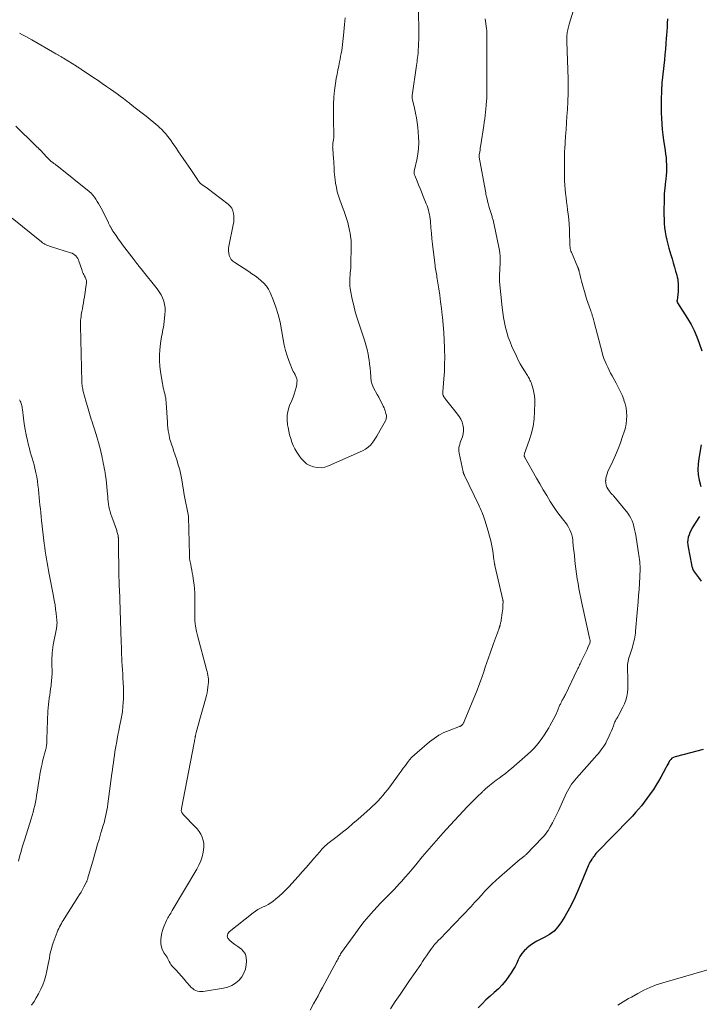
# Model space of a CAD drawing. Units: feet. Extents: x 2005000 to 2010033, y 580000 to 581601.
# Drawn here: x 2006069 to 2006271, y 580511 to 580805 of the extents above; entities that cross this region are included whole.
import ezdxf

# ---------------------------------------------------------------- set-up
doc = ezdxf.new("R2010")
doc.units = ezdxf.units.FT
doc.header["$LTSCALE"] = 100
doc.header["$MEASUREMENT"] = 0
doc.layers.add('CONTOUR INDEX', color=32, linetype='Continuous', lineweight=25)
doc.layers.add('CONTOUR INTERMEDIATE', color=40, linetype='Continuous', lineweight=15)

msp = doc.modelspace()

# ---------------------------------------------------------------- linework, layer by layer
at = {"layer": 'CONTOUR INDEX', "elevation": 960, "flags": 128}
for points in [[(2006261.96, 580805.06), (2006261.87, 580803.85), (2006261.79, 580802.64), (2006261.71, 580801.42), (2006261.63, 580800.21), (2006261.57, 580799.36), (2006261.46, 580797.72), (2006261.33, 580796.08), (2006261.17, 580794.45), (2006261.01, 580792.81), (2006260.27, 580786.03), (2006260.26, 580785.87), (2006260.24, 580785.72), (2006260.23, 580785.56), (2006260.22, 580785.41), (2006260.22, 580785.25), (2006260.21, 580785.1), (2006260.2, 580784.95), (2006260.2, 580784.8), (2006260.19, 580784.65), (2006260.19, 580784.5), (2006260.18, 580784.35), (2006260.18, 580784.19), (2006260.08, 580780.41), (2006260.07, 580778.74), (2006260.08, 580777.07), (2006260.14, 580775.41), (2006260.24, 580773.74), (2006260.38, 580772.07), (2006260.54, 580770.41), (2006260.76, 580768.76), (2006261, 580767.11), (2006261.21, 580765.79), (2006261.36, 580764.73), (2006261.49, 580763.67), (2006261.58, 580762.61), (2006261.64, 580761.54), (2006261.66, 580760.47), (2006261.64, 580759.4), (2006261.57, 580758.34), (2006261.46, 580757.27), (2006261.27, 580755.76), (2006261.21, 580755.31), (2006261.16, 580754.86), (2006261.1, 580754.41), (2006261.05, 580753.96), (2006261, 580753.51), (2006260.96, 580753.05), (2006260.94, 580752.6), (2006260.93, 580752.15), (2006260.88, 580746.55), (2006260.9, 580745.29), (2006260.96, 580744.03), (2006261.08, 580742.77), (2006261.25, 580741.52), (2006261.47, 580740.27), (2006261.72, 580739.04), (2006262.02, 580737.81), (2006262.36, 580736.59), (2006262.95, 580734.61), (2006263.31, 580733.4), (2006263.66, 580732.19), (2006264.01, 580730.97), (2006264.35, 580729.76), (2006264.7, 580728.51), (2006264.85, 580727.92), (2006264.97, 580727.32), (2006265.06, 580726.72), (2006265.12, 580726.11), (2006265.14, 580725.49), (2006265.15, 580724.88), (2006265.12, 580724.27), (2006265.07, 580723.66), (2006264.77, 580721), (2006264.76, 580720.91), (2006264.76, 580720.81), (2006264.78, 580720.72), (2006264.8, 580720.63), (2006264.83, 580720.53), (2006264.86, 580720.45), (2006264.91, 580720.36), (2006264.96, 580720.28), (2006267.95, 580715.6), (2006268.98, 580713.84), (2006269.92, 580712.04), (2006270.71, 580710.17), (2006271.41, 580708.26), (2006272.14, 580705.97)], [(2006272.01, 580677.91), (2006271.25, 580673.77), (2006271.05, 580672.16), (2006270.99, 580670.55), (2006271.13, 580668.94), (2006271.41, 580667.33), (2006271.85, 580665.48)], [(2006271.51, 580656.51), (2006269.34, 580653.1), (2006268.96, 580652.44), (2006268.63, 580651.76), (2006268.36, 580651.05), (2006268.14, 580650.32), (2006268, 580649.57), (2006267.93, 580648.83), (2006267.96, 580648.08), (2006268.06, 580647.32), (2006269.09, 580642.17), (2006269.13, 580641.98), (2006269.18, 580641.79), (2006269.22, 580641.59), (2006269.27, 580641.4), (2006269.31, 580641.28), (2006269.35, 580641.15), (2006269.39, 580641.02), (2006269.43, 580640.9), (2006269.47, 580640.77), (2006269.52, 580640.65), (2006269.58, 580640.53), (2006269.64, 580640.42), (2006269.72, 580640.31), (2006271.17, 580638.32), (2006271.98, 580637.22)], [(2006272.58, 580586.91), (2006270.7, 580586.38), (2006268.81, 580585.89), (2006266.91, 580585.41), (2006264.22, 580584.76), (2006263.72, 580584.57), (2006263.26, 580584.31), (2006262.89, 580583.94), (2006262.56, 580583.5), (2006262.29, 580583), (2006262.02, 580582.5), (2006261.75, 580582), (2006261.48, 580581.49), (2006260.67, 580579.94), (2006259.98, 580578.68), (2006259.26, 580577.43), (2006258.5, 580576.2), (2006257.71, 580575), (2006257.37, 580574.5), (2006256.59, 580573.39), (2006255.8, 580572.29), (2006254.99, 580571.21), (2006254.16, 580570.14), (2006253.31, 580569.09), (2006252.43, 580568.06), (2006251.52, 580567.06), (2006250.59, 580566.08), (2006240.97, 580556.26), (2006240.77, 580556.04), (2006240.58, 580555.82), (2006240.39, 580555.59), (2006240.21, 580555.36), (2006240.03, 580555.11), (2006239.95, 580554.99), (2006239.87, 580554.88), (2006239.79, 580554.76), (2006239.71, 580554.65), (2006239.63, 580554.53), (2006239.55, 580554.41), (2006239.47, 580554.3), (2006239.39, 580554.18), (2006239.05, 580553.7), (2006238.82, 580553.33), (2006238.6, 580552.95), (2006238.41, 580552.57), (2006238.24, 580552.17), (2006236.21, 580547.07), (2006235.12, 580544.51), (2006233.95, 580541.99), (2006232.66, 580539.52), (2006231.29, 580537.09), (2006230.29, 580535.43), (2006229.25, 580533.99), (2006228.06, 580532.7), (2006226.67, 580531.65), (2006225.13, 580530.74), (2006223.97, 580530.19), (2006222.93, 580529.65), (2006221.93, 580529.05), (2006220.97, 580528.38), (2006220.05, 580527.65), (2006219.93, 580527.54), (2006219.15, 580526.79), (2006218.46, 580525.97), (2006217.88, 580525.07), (2006217.38, 580524.11), (2006216.92, 580523.12), (2006216.42, 580522.15), (2006215.87, 580521.21), (2006215.29, 580520.28), (2006214.62, 580519.28), (2006213.64, 580517.94), (2006212.6, 580516.67), (2006211.45, 580515.48), (2006210.23, 580514.36), (2006208.98, 580513.26), (2006207.76, 580512.13), (2006206.58, 580510.96), (2006205.44, 580509.75)]]:
    msp.add_lwpolyline(points, dxfattribs=at)
at = {"layer": 'CONTOUR INTERMEDIATE', "flags": 128}
for points, elevation in [([(2006234.55, 580809.96), (2006232.62, 580803.46), (2006232.51, 580803.06), (2006232.4, 580802.66), (2006232.29, 580802.26), (2006232.18, 580801.85), (2006232.09, 580801.45), (2006232.02, 580801.04), (2006231.97, 580800.63), (2006231.93, 580800.22), (2006231.93, 580800.09), (2006231.9, 580799.61), (2006231.89, 580799.14), (2006231.89, 580798.66), (2006231.9, 580798.18), (2006232.24, 580787.14), (2006232.26, 580786.3), (2006232.28, 580785.46), (2006232.28, 580784.61), (2006232.28, 580783.77), (2006232.27, 580782.93), (2006232.25, 580782.09), (2006232.21, 580781.25), (2006232.17, 580780.41), (2006232.04, 580778.07), (2006231.92, 580776.06), (2006231.8, 580774.05), (2006231.67, 580772.04), (2006231.53, 580770.03), (2006231.26, 580766.17), (2006231.24, 580765.79), (2006231.22, 580765.41), (2006231.2, 580765.02), (2006231.18, 580764.64), (2006231.17, 580764.26), (2006231.16, 580763.88), (2006231.16, 580763.5), (2006231.16, 580763.11), (2006231.21, 580757.95), (2006231.24, 580756.7), (2006231.29, 580755.45), (2006231.39, 580754.21), (2006231.5, 580752.97), (2006231.65, 580751.73), (2006231.79, 580750.49), (2006231.95, 580749.26), (2006232.12, 580748.02), (2006232.29, 580746.78), (2006232.47, 580745.27), (2006232.6, 580743.76), (2006232.68, 580742.24), (2006232.73, 580740.72), (2006232.75, 580738.47), (2006232.75, 580738.08), (2006232.77, 580737.68), (2006232.8, 580737.29), (2006232.84, 580736.9), (2006232.9, 580736.51), (2006232.98, 580736.13), (2006233.1, 580735.76), (2006233.24, 580735.39), (2006235.2, 580730.85), (2006235.26, 580730.71), (2006235.31, 580730.56), (2006235.36, 580730.42), (2006235.41, 580730.27), (2006235.45, 580730.13), (2006235.5, 580729.98), (2006235.53, 580729.83), (2006235.57, 580729.68), (2006235.61, 580729.49), (2006235.67, 580729.24), (2006235.73, 580728.99), (2006235.78, 580728.75), (2006235.84, 580728.5), (2006236.08, 580727.54), (2006236.26, 580726.81), (2006236.45, 580726.09), (2006236.65, 580725.37), (2006236.85, 580724.65), (2006237.12, 580723.72), (2006237.45, 580722.6), (2006237.8, 580721.49), (2006238.16, 580720.38), (2006238.54, 580719.28), (2006239.02, 580717.92), (2006239.17, 580717.5), (2006239.31, 580717.08), (2006239.45, 580716.65), (2006239.58, 580716.22), (2006239.7, 580715.79), (2006239.83, 580715.36), (2006239.94, 580714.93), (2006240.06, 580714.49), (2006242.42, 580705.48), (2006242.68, 580704.57), (2006242.97, 580703.67), (2006243.31, 580702.78), (2006243.68, 580701.9), (2006244.08, 580701.04), (2006244.5, 580700.18), (2006244.94, 580699.34), (2006245.39, 580698.5), (2006246.62, 580696.28), (2006247.24, 580695.1), (2006247.83, 580693.91), (2006248.36, 580692.69), (2006248.86, 580691.46), (2006248.94, 580691.23), (2006249.3, 580690.09), (2006249.58, 580688.92), (2006249.73, 580687.74), (2006249.79, 580686.54), (2006249.74, 580685.34), (2006249.6, 580684.15), (2006249.35, 580682.98), (2006249.02, 580681.82), (2006248.53, 580680.37), (2006247.87, 580678.51), (2006247.17, 580676.67), (2006246.41, 580674.85), (2006245.6, 580673.05), (2006244.16, 580669.93), (2006243.9, 580669.28), (2006243.69, 580668.61), (2006243.56, 580667.93), (2006243.48, 580667.23), (2006243.47, 580667.12), (2006243.5, 580666.48), (2006243.61, 580665.87), (2006243.83, 580665.29), (2006244.14, 580664.73), (2006244.6, 580664.07), (2006244.74, 580663.86), (2006244.9, 580663.67), (2006245.06, 580663.47), (2006245.23, 580663.29), (2006245.4, 580663.1), (2006245.57, 580662.92), (2006245.73, 580662.73), (2006245.9, 580662.53), (2006250.05, 580657.45), (2006250.56, 580656.74), (2006251.02, 580655.99), (2006251.38, 580655.19), (2006251.68, 580654.36), (2006251.91, 580653.5), (2006252.12, 580652.64), (2006252.3, 580651.77), (2006252.45, 580650.89), (2006253.19, 580646.25), (2006253.29, 580645.59), (2006253.4, 580644.93), (2006253.5, 580644.27), (2006253.59, 580643.61), (2006253.67, 580642.95), (2006253.72, 580642.28), (2006253.74, 580641.62), (2006253.73, 580640.95), (2006253.63, 580638.51), (2006253.54, 580636.63), (2006253.43, 580634.74), (2006253.31, 580632.86), (2006253.17, 580630.98), (2006252.92, 580627.86), (2006252.83, 580626.72), (2006252.73, 580625.59), (2006252.63, 580624.46), (2006252.52, 580623.33), (2006252.42, 580622.28), (2006252.35, 580621.67), (2006252.27, 580621.07), (2006252.17, 580620.47), (2006252.06, 580619.87), (2006251.93, 580619.27), (2006251.78, 580618.68), (2006251.62, 580618.1), (2006251.44, 580617.51), (2006250.56, 580614.77), (2006250.42, 580614.28), (2006250.29, 580613.78), (2006250.17, 580613.28), (2006250.08, 580612.78), (2006250.01, 580612.27), (2006249.96, 580611.76), (2006249.95, 580611.25), (2006249.96, 580610.74), (2006250.1, 580608.53), (2006250.14, 580607.37), (2006250.14, 580606.21), (2006250.08, 580605.05), (2006249.99, 580603.89), (2006249.8, 580602.75), (2006249.52, 580601.64), (2006249.12, 580600.57), (2006248.63, 580599.53), (2006247.2, 580596.89), (2006247.07, 580596.65), (2006246.93, 580596.41), (2006246.79, 580596.17), (2006246.65, 580595.94), (2006246.51, 580595.7), (2006246.38, 580595.46), (2006246.26, 580595.21), (2006246.15, 580594.96), (2006245.77, 580593.97), (2006245.47, 580593.23), (2006245.17, 580592.48), (2006244.85, 580591.74), (2006244.52, 580591.01), (2006243.64, 580589.08), (2006243.49, 580588.78), (2006243.33, 580588.49), (2006243.16, 580588.21), (2006242.97, 580587.94), (2006242.34, 580587.09), (2006241.82, 580586.41), (2006241.29, 580585.74), (2006240.74, 580585.08), (2006240.18, 580584.43), (2006234.81, 580578.4), (2006234.29, 580577.79), (2006233.8, 580577.17), (2006233.33, 580576.52), (2006232.89, 580575.86), (2006232.47, 580575.18), (2006232.08, 580574.48), (2006231.72, 580573.77), (2006231.37, 580573.05), (2006229.38, 580568.57), (2006228.82, 580567.37), (2006228.23, 580566.19), (2006227.61, 580565.02), (2006226.95, 580563.87), (2006226.31, 580562.77), (2006225.94, 580562.19), (2006225.54, 580561.63), (2006225.11, 580561.11), (2006224.64, 580560.6), (2006219.71, 580555.54), (2006219.58, 580555.42), (2006219.46, 580555.3), (2006219.33, 580555.18), (2006219.19, 580555.07), (2006219.06, 580554.96), (2006218.92, 580554.85), (2006218.78, 580554.75), (2006218.65, 580554.64), (2006218.61, 580554.62), (2006218.45, 580554.5), (2006218.3, 580554.38), (2006218.15, 580554.25), (2006218, 580554.13), (2006211.83, 580548.84), (2006210.68, 580547.83), (2006209.57, 580546.78), (2006208.5, 580545.69), (2006207.45, 580544.57), (2006206.42, 580543.44), (2006205.38, 580542.31), (2006204.34, 580541.19), (2006203.29, 580540.08), (2006195.89, 580532.29), (2006195.32, 580531.7), (2006194.76, 580531.11), (2006194.19, 580530.52), (2006193.62, 580529.94), (2006192.86, 580529.16), (2006192.67, 580528.96), (2006192.49, 580528.76), (2006192.32, 580528.55), (2006192.15, 580528.35), (2006191.98, 580528.13), (2006191.82, 580527.92), (2006191.66, 580527.7), (2006191.51, 580527.48), (2006190.63, 580526.2), (2006190.04, 580525.34), (2006189.45, 580524.48), (2006188.86, 580523.62), (2006188.27, 580522.76), (2006184.98, 580517.93), (2006183.55, 580515.82), (2006182.11, 580513.72), (2006180.67, 580511.63), (2006179.22, 580509.53)], 964), ([(2006187.5, 580809.75), (2006187.69, 580802.59), (2006187.7, 580802.25), (2006187.7, 580801.92), (2006187.7, 580801.58), (2006187.7, 580801.24), (2006187.69, 580800.91), (2006187.69, 580800.57), (2006187.69, 580800.24), (2006187.69, 580799.9), (2006187.68, 580799.3), (2006187.68, 580798.67), (2006187.66, 580798.03), (2006187.64, 580797.4), (2006187.61, 580796.77), (2006187.56, 580795.93), (2006187.52, 580795.32), (2006187.48, 580794.72), (2006187.41, 580794.12), (2006187.34, 580793.52), (2006187.26, 580792.92), (2006187.18, 580792.33), (2006187.1, 580791.73), (2006187.02, 580791.13), (2006185.74, 580782.24), (2006185.72, 580782.07), (2006185.71, 580781.9), (2006185.71, 580781.73), (2006185.71, 580781.56), (2006185.73, 580781.39), (2006185.76, 580781.22), (2006185.79, 580781.05), (2006185.82, 580780.88), (2006186.45, 580778.39), (2006186.76, 580776.97), (2006187.03, 580775.55), (2006187.23, 580774.11), (2006187.39, 580772.66), (2006187.61, 580769.86), (2006187.67, 580768.12), (2006187.62, 580766.39), (2006187.41, 580764.67), (2006187.09, 580762.96), (2006186.39, 580759.96), (2006186.35, 580759.75), (2006186.32, 580759.55), (2006186.31, 580759.34), (2006186.31, 580759.13), (2006186.33, 580758.92), (2006186.37, 580758.72), (2006186.42, 580758.52), (2006186.49, 580758.32), (2006187.22, 580756.59), (2006187.66, 580755.53), (2006188.09, 580754.47), (2006188.52, 580753.4), (2006188.95, 580752.34), (2006189.93, 580749.89), (2006190.17, 580749.26), (2006190.38, 580748.63), (2006190.57, 580747.99), (2006190.73, 580747.34), (2006190.87, 580746.68), (2006190.99, 580746.03), (2006191.08, 580745.36), (2006191.15, 580744.7), (2006191.33, 580742.73), (2006191.48, 580741.08), (2006191.64, 580739.43), (2006191.82, 580737.78), (2006192.01, 580736.13), (2006192.56, 580731.4), (2006192.63, 580730.91), (2006192.7, 580730.41), (2006192.77, 580729.92), (2006192.86, 580729.42), (2006192.95, 580728.93), (2006193.04, 580728.44), (2006193.12, 580727.95), (2006193.2, 580727.45), (2006193.65, 580724.51), (2006193.94, 580722.54), (2006194.2, 580720.57), (2006194.44, 580718.6), (2006194.66, 580716.62), (2006194.73, 580716), (2006194.94, 580713.7), (2006195.13, 580711.41), (2006195.26, 580709.11), (2006195.37, 580706.81), (2006195.39, 580706.22), (2006195.43, 580704.07), (2006195.42, 580701.92), (2006195.34, 580699.77), (2006195.2, 580697.62), (2006194.9, 580693.68), (2006194.89, 580693.51), (2006194.88, 580693.33), (2006194.89, 580693.16), (2006194.9, 580692.98), (2006194.92, 580692.81), (2006194.96, 580692.65), (2006195.03, 580692.49), (2006195.11, 580692.34), (2006195.16, 580692.27), (2006195.28, 580692.08), (2006195.4, 580691.9), (2006195.53, 580691.73), (2006195.66, 580691.56), (2006199.25, 580687.08), (2006199.78, 580686.32), (2006200.24, 580685.54), (2006200.6, 580684.7), (2006200.89, 580683.83), (2006201.04, 580682.93), (2006201.08, 580682.04), (2006200.95, 580681.16), (2006200.72, 580680.29), (2006200.44, 580679.54), (2006200.26, 580679.04), (2006200.09, 580678.54), (2006199.94, 580678.03), (2006199.79, 580677.52), (2006199.69, 580677), (2006199.63, 580676.49), (2006199.65, 580675.97), (2006199.73, 580675.45), (2006200.92, 580669.82), (2006200.95, 580669.71), (2006200.98, 580669.6), (2006201.02, 580669.49), (2006201.06, 580669.38), (2006201.08, 580669.31), (2006201.11, 580669.24), (2006201.14, 580669.16), (2006201.17, 580669.09), (2006201.21, 580669.01), (2006201.24, 580668.94), (2006201.28, 580668.86), (2006201.31, 580668.79), (2006201.35, 580668.71), (2006205.59, 580659.87), (2006205.84, 580659.33), (2006206.09, 580658.78), (2006206.34, 580658.24), (2006206.57, 580657.68), (2006206.8, 580657.13), (2006207.01, 580656.57), (2006207.21, 580656), (2006207.4, 580655.43), (2006208.43, 580652.12), (2006208.84, 580650.66), (2006209.21, 580649.2), (2006209.51, 580647.71), (2006209.76, 580646.21), (2006210.14, 580643.51), (2006210.16, 580643.36), (2006210.18, 580643.21), (2006210.2, 580643.05), (2006210.22, 580642.9), (2006210.23, 580642.83), (2006210.24, 580642.71), (2006210.26, 580642.59), (2006210.29, 580642.47), (2006210.31, 580642.35), (2006210.34, 580642.24), (2006210.37, 580642.12), (2006210.39, 580642), (2006210.42, 580641.88), (2006212.79, 580631.58), (2006212.82, 580631.43), (2006212.84, 580631.28), (2006212.85, 580631.13), (2006212.85, 580630.98), (2006212.83, 580630.09), (2006212.81, 580629.49), (2006212.77, 580628.89), (2006212.7, 580628.29), (2006212.62, 580627.7), (2006212.28, 580625.5), (2006212.24, 580625.24), (2006212.19, 580624.98), (2006212.13, 580624.71), (2006212.07, 580624.45), (2006212.01, 580624.21), (2006211.97, 580624.07), (2006211.93, 580623.93), (2006211.89, 580623.79), (2006211.85, 580623.65), (2006211.8, 580623.52), (2006211.75, 580623.38), (2006211.71, 580623.24), (2006211.66, 580623.1), (2006211.17, 580621.77), (2006210.88, 580620.96), (2006210.59, 580620.16), (2006210.3, 580619.35), (2006210.01, 580618.55), (2006208.99, 580615.68), (2006208.51, 580614.29), (2006208.03, 580612.91), (2006207.56, 580611.52), (2006207.1, 580610.13), (2006206.63, 580608.74), (2006206.14, 580607.36), (2006205.62, 580605.99), (2006205.08, 580604.63), (2006201.23, 580595.23), (2006201.14, 580595.03), (2006201.04, 580594.84), (2006200.93, 580594.65), (2006200.81, 580594.47), (2006200.72, 580594.34), (2006200.64, 580594.24), (2006200.54, 580594.14), (2006200.44, 580594.06), (2006200.32, 580593.99), (2006200.29, 580593.97), (2006200.19, 580593.92), (2006200.08, 580593.86), (2006199.96, 580593.82), (2006199.85, 580593.77), (2006196.81, 580592.64), (2006195.22, 580591.95), (2006193.69, 580591.17), (2006192.26, 580590.22), (2006190.88, 580589.17), (2006187.19, 580586.05), (2006186.41, 580585.34), (2006185.67, 580584.6), (2006184.98, 580583.81), (2006184.33, 580582.99), (2006183.7, 580582.15), (2006183.08, 580581.3), (2006182.45, 580580.45), (2006181.83, 580579.61), (2006179.04, 580575.81), (2006178.37, 580574.92), (2006177.68, 580574.04), (2006176.96, 580573.19), (2006176.23, 580572.35), (2006175.47, 580571.54), (2006174.69, 580570.74), (2006173.89, 580569.97), (2006173.07, 580569.21), (2006169.58, 580566.1), (2006168.06, 580564.78), (2006166.52, 580563.47), (2006164.94, 580562.21), (2006163.35, 580560.97), (2006160.91, 580559.11), (2006160.53, 580558.81), (2006160.16, 580558.5), (2006159.8, 580558.17), (2006159.45, 580557.83), (2006159.11, 580557.48), (2006158.78, 580557.12), (2006158.45, 580556.76), (2006158.13, 580556.39), (2006156.42, 580554.41), (2006155.24, 580553.05), (2006154.05, 580551.7), (2006152.86, 580550.35), (2006151.67, 580549.01), (2006148.9, 580545.92), (2006147.97, 580544.94), (2006147.01, 580543.99), (2006146, 580543.1), (2006144.96, 580542.24), (2006144.21, 580541.66), (2006143.5, 580541.15), (2006142.77, 580540.68), (2006142.01, 580540.27), (2006141.23, 580539.9), (2006140.44, 580539.53), (2006139.68, 580539.12), (2006138.95, 580538.65), (2006138.25, 580538.14), (2006131.13, 580532.5), (2006130.7, 580531.85), (2006130.52, 580531.22), (2006130.72, 580530.58), (2006131.17, 580529.95), (2006132.01, 580529.33), (2006132.84, 580528.71), (2006133.68, 580528.09), (2006134.52, 580527.47), (2006134.67, 580527.36), (2006135.41, 580526.61), (2006135.95, 580525.77), (2006136.22, 580524.81), (2006136.3, 580523.76), (2006136.2, 580522.62), (2006135.95, 580521.33), (2006135.53, 580520.12), (2006134.88, 580519.02), (2006134.05, 580518), (2006133.04, 580517.15), (2006131.95, 580516.45), (2006130.74, 580515.97), (2006129.46, 580515.64), (2006123.32, 580514.65), (2006122.77, 580514.61), (2006122.23, 580514.64), (2006121.7, 580514.76), (2006121.18, 580514.94), (2006120.69, 580515.2), (2006120.23, 580515.51), (2006119.81, 580515.87), (2006119.43, 580516.27), (2006118.42, 580517.46), (2006117.64, 580518.36), (2006116.86, 580519.25), (2006116.06, 580520.12), (2006115.25, 580520.99), (2006114.27, 580522.01), (2006113.96, 580522.37), (2006113.68, 580522.75), (2006113.45, 580523.16), (2006113.25, 580523.59), (2006113.05, 580524.03), (2006112.84, 580524.45), (2006112.6, 580524.86), (2006112.33, 580525.26), (2006111.72, 580526.14), (2006111.24, 580527), (2006110.89, 580527.9), (2006110.73, 580528.85), (2006110.7, 580529.83), (2006110.71, 580530), (2006110.84, 580531.09), (2006111.04, 580532.15), (2006111.35, 580533.2), (2006111.73, 580534.22), (2006112.43, 580535.84), (2006112.61, 580536.23), (2006112.8, 580536.61), (2006113.01, 580536.98), (2006113.23, 580537.35), (2006113.46, 580537.71), (2006113.69, 580538.07), (2006113.91, 580538.44), (2006114.13, 580538.8), (2006121.45, 580551.21), (2006122.07, 580552.41), (2006122.61, 580553.63), (2006123.02, 580554.91), (2006123.34, 580556.22), (2006123.48, 580556.94), (2006123.58, 580557.9), (2006123.56, 580558.85), (2006123.37, 580559.79), (2006123.07, 580560.71), (2006122.63, 580561.59), (2006122.13, 580562.43), (2006121.54, 580563.21), (2006120.89, 580563.94), (2006117.49, 580567.39), (2006117.37, 580567.52), (2006117.25, 580567.66), (2006117.14, 580567.81), (2006117.04, 580567.96), (2006116.96, 580568.12), (2006116.89, 580568.28), (2006116.85, 580568.45), (2006116.83, 580568.63), (2006116.83, 580568.81), (2006116.84, 580568.99), (2006116.86, 580569.17), (2006116.89, 580569.35), (2006120.65, 580588.9), (2006120.72, 580589.27), (2006120.79, 580589.63), (2006120.86, 580589.99), (2006120.92, 580590.36), (2006120.99, 580590.77), (2006121.02, 580590.93), (2006121.05, 580591.08), (2006121.08, 580591.24), (2006121.11, 580591.39), (2006121.15, 580591.55), (2006121.18, 580591.7), (2006121.22, 580591.86), (2006121.26, 580592.01), (2006121.96, 580594.53), (2006122.34, 580595.94), (2006122.73, 580597.36), (2006123.12, 580598.77), (2006123.51, 580600.18), (2006124.3, 580603.03), (2006124.5, 580603.85), (2006124.67, 580604.67), (2006124.79, 580605.5), (2006124.88, 580606.34), (2006124.93, 580606.92), (2006124.95, 580607.47), (2006124.94, 580608.01), (2006124.88, 580608.56), (2006124.78, 580609.1), (2006124.66, 580609.64), (2006124.53, 580610.17), (2006124.39, 580610.71), (2006124.25, 580611.24), (2006121.71, 580620.57), (2006121.35, 580622.14), (2006121.07, 580623.71), (2006120.91, 580625.3), (2006120.83, 580626.9), (2006120.82, 580627.74), (2006120.82, 580628.93), (2006120.82, 580630.12), (2006120.83, 580631.31), (2006120.86, 580632.49), (2006120.85, 580633.68), (2006120.8, 580634.86), (2006120.68, 580636.04), (2006120.51, 580637.22), (2006120.23, 580638.87), (2006120.08, 580639.69), (2006119.93, 580640.5), (2006119.78, 580641.32), (2006119.62, 580642.13), (2006119.38, 580643.33), (2006119.34, 580643.54), (2006119.31, 580643.76), (2006119.29, 580643.98), (2006119.27, 580644.2), (2006119.26, 580644.41), (2006119.26, 580644.63), (2006119.25, 580644.85), (2006119.24, 580645.07), (2006119, 580656.41), (2006118.99, 580656.43), (2006118.99, 580656.44), (2006118.99, 580656.46), (2006118.99, 580656.48), (2006118.98, 580656.55), (2006118.98, 580656.57), (2006118.98, 580656.59), (2006118.98, 580656.61), (2006118.97, 580656.63), (2006117.69, 580662.97), (2006117.64, 580663.2), (2006117.6, 580663.43), (2006117.57, 580663.66), (2006117.54, 580663.89), (2006117.51, 580664.12), (2006117.47, 580664.35), (2006117.44, 580664.58), (2006117.4, 580664.81), (2006116.97, 580667.4), (2006116.68, 580668.92), (2006116.34, 580670.42), (2006115.93, 580671.91), (2006115.48, 580673.38), (2006114.54, 580676.15), (2006114.35, 580676.71), (2006114.16, 580677.27), (2006113.97, 580677.83), (2006113.78, 580678.39), (2006113.6, 580678.95), (2006113.44, 580679.52), (2006113.3, 580680.09), (2006113.18, 580680.67), (2006113.08, 580681.23), (2006112.94, 580682.09), (2006112.82, 580682.96), (2006112.73, 580683.83), (2006112.66, 580684.7), (2006112.31, 580690.41), (2006112.28, 580690.76), (2006112.25, 580691.1), (2006112.21, 580691.44), (2006112.16, 580691.78), (2006112.11, 580692.12), (2006112.04, 580692.46), (2006111.97, 580692.79), (2006111.88, 580693.13), (2006111.73, 580693.69), (2006111.57, 580694.31), (2006111.43, 580694.93), (2006111.3, 580695.56), (2006111.19, 580696.18), (2006110.62, 580699.7), (2006110.43, 580701.34), (2006110.31, 580702.98), (2006110.33, 580704.62), (2006110.44, 580706.26), (2006110.63, 580708.14), (2006110.71, 580708.84), (2006110.81, 580709.54), (2006110.94, 580710.24), (2006111.08, 580710.93), (2006111.22, 580711.62), (2006111.35, 580712.32), (2006111.46, 580713.01), (2006111.56, 580713.71), (2006111.93, 580716.8), (2006111.98, 580717.82), (2006111.96, 580718.83), (2006111.8, 580719.84), (2006111.57, 580720.84), (2006111.21, 580721.8), (2006110.79, 580722.73), (2006110.26, 580723.6), (2006109.66, 580724.43), (2006105.18, 580730), (2006104.92, 580730.32), (2006104.66, 580730.64), (2006104.41, 580730.96), (2006104.16, 580731.28), (2006103.96, 580731.53), (2006103.81, 580731.73), (2006103.66, 580731.93), (2006103.5, 580732.13), (2006103.35, 580732.33), (2006103.2, 580732.53), (2006103.05, 580732.73), (2006102.9, 580732.93), (2006102.75, 580733.13), (2006099.98, 580736.74), (2006099.31, 580737.63), (2006098.65, 580738.52), (2006098, 580739.43), (2006097.36, 580740.35), (2006096.4, 580741.74), (2006096.26, 580741.97), (2006096.11, 580742.2), (2006095.98, 580742.43), (2006095.85, 580742.67), (2006095.8, 580742.77), (2006095.7, 580742.96), (2006095.61, 580743.14), (2006095.52, 580743.33), (2006095.42, 580743.52), (2006095.33, 580743.7), (2006095.23, 580743.89), (2006095.14, 580744.08), (2006095.05, 580744.26), (2006092.88, 580748.54), (2006092.52, 580749.23), (2006092.15, 580749.92), (2006091.75, 580750.59), (2006091.35, 580751.25), (2006090.9, 580751.88), (2006090.42, 580752.48), (2006089.88, 580753.03), (2006089.3, 580753.55), (2006079.65, 580761.31), (2006079.48, 580761.44), (2006079.31, 580761.57), (2006079.14, 580761.69), (2006078.97, 580761.81), (2006078.79, 580761.92), (2006078.62, 580762.05), (2006078.45, 580762.18), (2006078.29, 580762.31), (2006077.92, 580762.63), (2006077.57, 580762.93), (2006077.24, 580763.24), (2006076.91, 580763.57), (2006076.6, 580763.9), (2006074.86, 580765.77), (2006074.78, 580765.85), (2006074.7, 580765.94), (2006074.61, 580766.03), (2006074.53, 580766.11), (2006074.44, 580766.19), (2006074.35, 580766.28), (2006074.27, 580766.36), (2006074.18, 580766.44), (2006073.97, 580766.64), (2006073.78, 580766.82), (2006073.58, 580767), (2006073.39, 580767.18), (2006073.21, 580767.37), (2006067.43, 580773.05)], 972), ([(2006165.75, 580805.36), (2006165.67, 580804.39), (2006165.58, 580803.42), (2006165.25, 580800.08), (2006165.15, 580799.2), (2006165.05, 580798.31), (2006164.94, 580797.43), (2006164.82, 580796.55), (2006164.69, 580795.67), (2006164.54, 580794.79), (2006164.38, 580793.92), (2006164.2, 580793.05), (2006164.05, 580792.3), (2006163.79, 580791.06), (2006163.54, 580789.81), (2006163.31, 580788.56), (2006163.09, 580787.31), (2006162.83, 580785.75), (2006162.54, 580783.71), (2006162.32, 580781.66), (2006162.22, 580779.61), (2006162.2, 580777.55), (2006162.25, 580774.34), (2006162.26, 580773.66), (2006162.28, 580772.98), (2006162.31, 580772.3), (2006162.34, 580771.62), (2006162.35, 580771.49), (2006162.36, 580770.87), (2006162.35, 580770.26), (2006162.31, 580769.64), (2006162.23, 580769.03), (2006162.13, 580768.32), (2006162.09, 580768.06), (2006162.06, 580767.8), (2006162.03, 580767.54), (2006162.01, 580767.27), (2006162, 580767.01), (2006161.99, 580766.75), (2006162, 580766.49), (2006162.01, 580766.23), (2006162.25, 580763.27), (2006162.31, 580762.49), (2006162.36, 580761.71), (2006162.4, 580760.94), (2006162.44, 580760.16), (2006162.48, 580759.38), (2006162.54, 580758.6), (2006162.63, 580757.83), (2006162.73, 580757.06), (2006162.88, 580756.02), (2006163.11, 580754.74), (2006163.39, 580753.48), (2006163.75, 580752.23), (2006164.16, 580751), (2006164.97, 580748.82), (2006165.29, 580747.91), (2006165.61, 580747), (2006165.92, 580746.09), (2006166.23, 580745.17), (2006166.5, 580744.25), (2006166.76, 580743.32), (2006166.97, 580742.38), (2006167.16, 580741.44), (2006167.21, 580741.16), (2006167.37, 580740.07), (2006167.49, 580738.98), (2006167.54, 580737.88), (2006167.55, 580736.78), (2006167.44, 580732.07), (2006167.41, 580731.36), (2006167.38, 580730.65), (2006167.32, 580729.95), (2006167.26, 580729.24), (2006167.24, 580729.09), (2006167.19, 580728.46), (2006167.15, 580727.82), (2006167.13, 580727.18), (2006167.11, 580726.55), (2006167.13, 580725.91), (2006167.17, 580725.28), (2006167.25, 580724.65), (2006167.36, 580724.02), (2006167.86, 580721.43), (2006168.27, 580719.52), (2006168.73, 580717.62), (2006169.27, 580715.75), (2006169.87, 580713.88), (2006171.5, 580709.11), (2006171.92, 580707.76), (2006172.29, 580706.4), (2006172.58, 580705.01), (2006172.82, 580703.62), (2006172.87, 580703.27), (2006173.03, 580702.04), (2006173.17, 580700.8), (2006173.28, 580699.56), (2006173.37, 580698.32), (2006173.38, 580698), (2006173.52, 580696.94), (2006173.77, 580695.91), (2006174.16, 580694.93), (2006174.65, 580693.98), (2006174.75, 580693.83), (2006175.26, 580692.97), (2006175.76, 580692.11), (2006176.22, 580691.23), (2006176.67, 580690.34), (2006177.12, 580689.41), (2006177.32, 580688.97), (2006177.5, 580688.53), (2006177.66, 580688.08), (2006177.8, 580687.62), (2006177.91, 580687.26), (2006177.97, 580686.97), (2006178.02, 580686.69), (2006178.04, 580686.4), (2006178.03, 580686.12), (2006177.99, 580685.83), (2006177.93, 580685.55), (2006177.84, 580685.29), (2006177.72, 580685.02), (2006176.22, 580682.24), (2006175.7, 580681.33), (2006175.17, 580680.43), (2006174.6, 580679.55), (2006174.02, 580678.69), (2006173.36, 580677.9), (2006172.63, 580677.2), (2006171.8, 580676.63), (2006170.9, 580676.13), (2006160.74, 580671.6), (2006159.65, 580671.25), (2006158.55, 580671.05), (2006157.42, 580671.09), (2006156.29, 580671.28), (2006155.22, 580671.7), (2006154.23, 580672.24), (2006153.38, 580672.97), (2006152.61, 580673.83), (2006151.89, 580674.81), (2006151.27, 580675.74), (2006150.71, 580676.7), (2006150.24, 580677.7), (2006149.82, 580678.73), (2006149.48, 580679.79), (2006149.16, 580680.86), (2006148.9, 580681.95), (2006148.67, 580683.04), (2006148.52, 580683.84), (2006148.38, 580685.33), (2006148.41, 580686.79), (2006148.69, 580688.23), (2006149.15, 580689.65), (2006149.79, 580691.15), (2006150.16, 580692.11), (2006150.51, 580693.07), (2006150.8, 580694.06), (2006151.06, 580695.05), (2006151.28, 580695.98), (2006151.35, 580696.51), (2006151.36, 580697.04), (2006151.27, 580697.55), (2006151.11, 580698.06), (2006150.82, 580698.75), (2006150.75, 580698.91), (2006150.67, 580699.07), (2006150.58, 580699.22), (2006150.49, 580699.37), (2006150.39, 580699.52), (2006150.3, 580699.67), (2006150.23, 580699.83), (2006150.15, 580699.99), (2006148.99, 580702.82), (2006148.4, 580704.42), (2006147.89, 580706.04), (2006147.5, 580707.69), (2006147.19, 580709.36), (2006146.75, 580712.27), (2006146.32, 580714.55), (2006145.78, 580716.8), (2006145.07, 580719), (2006144.26, 580721.17), (2006143.36, 580723.33), (2006142.84, 580724.34), (2006142.23, 580725.29), (2006141.49, 580726.13), (2006140.67, 580726.91), (2006139.75, 580727.62), (2006138.83, 580728.31), (2006137.89, 580728.97), (2006136.93, 580729.61), (2006132.75, 580732.33), (2006132.21, 580732.77), (2006131.75, 580733.26), (2006131.4, 580733.83), (2006131.12, 580734.45), (2006130.96, 580735.13), (2006130.87, 580735.81), (2006130.89, 580736.5), (2006130.98, 580737.19), (2006132.34, 580743.62), (2006132.47, 580744.46), (2006132.53, 580745.3), (2006132.51, 580746.15), (2006132.42, 580746.99), (2006132.19, 580747.79), (2006131.86, 580748.52), (2006131.38, 580749.16), (2006130.79, 580749.74), (2006124.59, 580754.52), (2006124.34, 580754.71), (2006124.08, 580754.88), (2006123.81, 580755.05), (2006123.54, 580755.2), (2006123.43, 580755.26), (2006123.21, 580755.39), (2006123, 580755.53), (2006122.81, 580755.7), (2006122.63, 580755.87), (2006122.46, 580756.06), (2006122.3, 580756.26), (2006122.15, 580756.46), (2006122, 580756.67), (2006121.47, 580757.44), (2006121.07, 580758.04), (2006120.66, 580758.64), (2006120.25, 580759.24), (2006119.84, 580759.83), (2006117.4, 580763.36), (2006116.72, 580764.36), (2006116.03, 580765.35), (2006115.35, 580766.36), (2006114.68, 580767.36), (2006114.32, 580767.88), (2006113.81, 580768.62), (2006113.29, 580769.34), (2006112.74, 580770.04), (2006112.18, 580770.73), (2006111.6, 580771.4), (2006110.99, 580772.05), (2006110.35, 580772.67), (2006109.69, 580773.26), (2006109.36, 580773.54), (2006108.51, 580774.26), (2006107.66, 580774.96), (2006106.8, 580775.65), (2006105.92, 580776.33), (2006102.7, 580778.82), (2006102.49, 580778.98), (2006102.28, 580779.15), (2006102.07, 580779.31), (2006101.86, 580779.48), (2006101.65, 580779.65), (2006101.45, 580779.81), (2006101.23, 580779.97), (2006101.02, 580780.14), (2006099.55, 580781.26), (2006098.6, 580781.97), (2006097.64, 580782.68), (2006096.67, 580783.38), (2006095.69, 580784.07), (2006094.5, 580784.91), (2006093.25, 580785.77), (2006092, 580786.64), (2006090.74, 580787.49), (2006089.47, 580788.33), (2006087.41, 580789.71), (2006087.18, 580789.86), (2006086.94, 580790.02), (2006086.71, 580790.17), (2006086.47, 580790.33), (2006086.24, 580790.48), (2006086, 580790.63), (2006085.77, 580790.78), (2006085.53, 580790.94), (2006081.71, 580793.35), (2006081.51, 580793.47), (2006081.31, 580793.59), (2006081.1, 580793.71), (2006080.9, 580793.83), (2006080.69, 580793.94), (2006080.49, 580794.06), (2006080.28, 580794.17), (2006080.07, 580794.29), (2006080.03, 580794.31), (2006079.8, 580794.44), (2006079.57, 580794.56), (2006079.35, 580794.69), (2006079.12, 580794.82), (2006072.21, 580798.79), (2006071.3, 580799.31), (2006070.38, 580799.82), (2006069.46, 580800.33), (2006068.53, 580800.84)], 976), ([(2006207.56, 580805.14), (2006207.94, 580802.22), (2006207.96, 580802.03), (2006207.98, 580801.84), (2006207.99, 580801.65), (2006208.01, 580801.46), (2006208.02, 580801.27), (2006208.02, 580801.08), (2006208.03, 580800.89), (2006208.03, 580800.7), (2006208, 580784.22), (2006208, 580783.97), (2006208, 580783.72), (2006208.01, 580783.47), (2006208.02, 580783.22), (2006208.03, 580783), (2006208.03, 580782.86), (2006208.04, 580782.72), (2006208.04, 580782.59), (2006208.05, 580782.45), (2006208.05, 580782.31), (2006208.04, 580782.17), (2006208.04, 580782.03), (2006208.03, 580781.9), (2006207.98, 580781.2), (2006207.95, 580780.71), (2006207.91, 580780.22), (2006207.86, 580779.73), (2006207.81, 580779.25), (2006207.61, 580777.21), (2006207.5, 580776.23), (2006207.38, 580775.24), (2006207.25, 580774.26), (2006207.1, 580773.28), (2006206.22, 580767.49), (2006206.14, 580766.96), (2006206.06, 580766.43), (2006205.98, 580765.9), (2006205.9, 580765.37), (2006205.77, 580764.49), (2006205.76, 580764.4), (2006205.75, 580764.31), (2006205.75, 580764.23), (2006205.75, 580764.14), (2006205.75, 580764.06), (2006205.75, 580763.97), (2006205.76, 580763.89), (2006205.77, 580763.8), (2006207.59, 580753.61), (2006207.67, 580753.18), (2006207.75, 580752.76), (2006207.85, 580752.34), (2006207.94, 580751.92), (2006208.09, 580751.33), (2006208.26, 580750.62), (2006208.45, 580749.91), (2006208.65, 580749.2), (2006208.85, 580748.5), (2006209.48, 580746.36), (2006209.57, 580746.08), (2006209.65, 580745.8), (2006209.74, 580745.52), (2006209.82, 580745.24), (2006209.9, 580744.95), (2006209.98, 580744.67), (2006210.05, 580744.39), (2006210.11, 580744.1), (2006211.71, 580736.39), (2006211.89, 580735.28), (2006212.01, 580734.17), (2006212.04, 580733.05), (2006212.01, 580731.93), (2006211.92, 580730.69), (2006211.89, 580730.18), (2006211.85, 580729.67), (2006211.82, 580729.16), (2006211.78, 580728.65), (2006211.76, 580728.14), (2006211.75, 580727.64), (2006211.77, 580727.13), (2006211.81, 580726.62), (2006212.6, 580718.87), (2006212.78, 580717.38), (2006213, 580715.89), (2006213.27, 580714.42), (2006213.59, 580712.95), (2006213.97, 580711.5), (2006214.41, 580710.06), (2006214.94, 580708.66), (2006215.52, 580707.27), (2006216.85, 580704.34), (2006217.39, 580703.22), (2006217.95, 580702.12), (2006218.56, 580701.05), (2006219.21, 580699.99), (2006220.12, 580698.55), (2006220.33, 580698.22), (2006220.53, 580697.89), (2006220.71, 580697.55), (2006220.89, 580697.21), (2006221.06, 580696.86), (2006221.21, 580696.51), (2006221.34, 580696.15), (2006221.46, 580695.78), (2006221.81, 580694.52), (2006222.04, 580693.51), (2006222.22, 580692.49), (2006222.3, 580691.47), (2006222.32, 580690.43), (2006222.26, 580687.8), (2006222.1, 580685.61), (2006221.81, 580683.45), (2006221.31, 580681.33), (2006220.67, 580679.23), (2006219.28, 580675.32), (2006219.24, 580675.19), (2006219.21, 580675.06), (2006219.19, 580674.93), (2006219.18, 580674.79), (2006219.18, 580674.68), (2006219.18, 580674.6), (2006219.2, 580674.53), (2006219.22, 580674.45), (2006219.24, 580674.38), (2006219.28, 580674.31), (2006219.31, 580674.23), (2006219.35, 580674.16), (2006219.39, 580674.09), (2006222.8, 580667.97), (2006223.8, 580666.2), (2006224.83, 580664.45), (2006225.88, 580662.72), (2006226.95, 580661), (2006227.89, 580659.52), (2006228.52, 580658.56), (2006229.18, 580657.62), (2006229.88, 580656.71), (2006230.6, 580655.81), (2006231.02, 580655.32), (2006231.53, 580654.67), (2006231.99, 580654), (2006232.41, 580653.29), (2006232.79, 580652.56), (2006233.1, 580651.8), (2006233.36, 580651.03), (2006233.53, 580650.24), (2006233.66, 580649.43), (2006233.7, 580648.94), (2006233.81, 580647.87), (2006233.92, 580646.81), (2006234.03, 580645.74), (2006234.14, 580644.68), (2006234.39, 580642.35), (2006234.56, 580640.87), (2006234.76, 580639.4), (2006234.99, 580637.92), (2006235.24, 580636.46), (2006235.51, 580634.99), (2006235.79, 580633.53), (2006236.09, 580632.07), (2006236.4, 580630.61), (2006238.78, 580619.74), (2006238.81, 580619.58), (2006238.83, 580619.42), (2006238.83, 580619.25), (2006238.83, 580619.09), (2006238.8, 580618.79), (2006238.8, 580618.77), (2006238.8, 580618.76), (2006238.77, 580618.67), (2006238.2, 580617.41), (2006237.92, 580616.8), (2006237.63, 580616.19), (2006237.34, 580615.58), (2006237.05, 580614.97), (2006236.28, 580613.39), (2006236.16, 580613.16), (2006236.05, 580612.92), (2006235.94, 580612.69), (2006235.82, 580612.45), (2006235.69, 580612.18), (2006235.52, 580611.81), (2006235.34, 580611.44), (2006235.16, 580611.07), (2006234.99, 580610.7), (2006231.45, 580603.34), (2006231.31, 580603.05), (2006231.16, 580602.77), (2006231.01, 580602.49), (2006230.85, 580602.21), (2006230.79, 580602.12), (2006230.66, 580601.89), (2006230.53, 580601.66), (2006230.41, 580601.42), (2006230.29, 580601.19), (2006230.17, 580600.95), (2006230.06, 580600.71), (2006229.95, 580600.47), (2006229.84, 580600.22), (2006229.07, 580598.43), (2006228.56, 580597.29), (2006228.03, 580596.17), (2006227.46, 580595.07), (2006226.86, 580593.98), (2006226.51, 580593.36), (2006225.85, 580592.27), (2006225.17, 580591.2), (2006224.43, 580590.16), (2006223.67, 580589.14), (2006222.86, 580588.16), (2006222.02, 580587.22), (2006221.12, 580586.32), (2006220.18, 580585.46), (2006215.36, 580581.26), (2006214.47, 580580.51), (2006213.56, 580579.77), (2006212.63, 580579.05), (2006211.69, 580578.36), (2006210.84, 580577.75), (2006210.32, 580577.37), (2006209.8, 580576.98), (2006209.29, 580576.58), (2006208.79, 580576.17), (2006208.19, 580575.68), (2006207.99, 580575.51), (2006207.79, 580575.34), (2006207.6, 580575.16), (2006207.41, 580574.99), (2006207.23, 580574.8), (2006207.04, 580574.62), (2006206.85, 580574.44), (2006206.67, 580574.26), (2006205.02, 580572.65), (2006204.01, 580571.66), (2006203.02, 580570.66), (2006202.04, 580569.65), (2006201.07, 580568.63), (2006197.09, 580564.36), (2006194.96, 580562.03), (2006192.85, 580559.67), (2006190.79, 580557.28), (2006188.75, 580554.85), (2006186.8, 580552.48), (2006185.76, 580551.23), (2006184.7, 580549.99), (2006183.64, 580548.76), (2006182.56, 580547.54), (2006181.99, 580546.9), (2006181.18, 580546.02), (2006180.36, 580545.15), (2006179.53, 580544.3), (2006178.68, 580543.46), (2006177.83, 580542.62), (2006176.99, 580541.77), (2006176.16, 580540.9), (2006175.35, 580540.03), (2006174.15, 580538.7), (2006172.77, 580537.13), (2006171.43, 580535.53), (2006170.14, 580533.88), (2006168.9, 580532.21), (2006164.64, 580526.28), (2006164.57, 580526.18), (2006164.5, 580526.08), (2006164.43, 580525.97), (2006164.37, 580525.87), (2006164.31, 580525.76), (2006164.24, 580525.65), (2006164.19, 580525.55), (2006164.13, 580525.44), (2006163.88, 580524.98), (2006163.7, 580524.64), (2006163.52, 580524.3), (2006163.34, 580523.96), (2006163.15, 580523.62), (2006158.97, 580515.84), (2006158.31, 580514.62), (2006157.65, 580513.4), (2006156.98, 580512.18), (2006156.32, 580510.96), (2006155.28, 580509.06)], 968), ([(2006072.13, 580510.6), (2006072.86, 580511.69), (2006073.54, 580512.8), (2006074.17, 580513.94), (2006074.77, 580515.11), (2006074.89, 580515.35), (2006075.46, 580516.67), (2006075.96, 580518.02), (2006076.36, 580519.4), (2006076.69, 580520.8), (2006076.91, 580521.87), (2006077.09, 580522.8), (2006077.27, 580523.72), (2006077.44, 580524.64), (2006077.62, 580525.57), (2006077.82, 580526.48), (2006078.04, 580527.39), (2006078.32, 580528.29), (2006078.62, 580529.18), (2006079.81, 580532.42), (2006080.01, 580532.94), (2006080.23, 580533.46), (2006080.48, 580533.96), (2006080.75, 580534.45), (2006081.02, 580534.94), (2006081.31, 580535.42), (2006081.6, 580535.9), (2006081.9, 580536.38), (2006085.96, 580542.81), (2006086.43, 580543.58), (2006086.89, 580544.35), (2006087.33, 580545.14), (2006087.75, 580545.93), (2006088.42, 580547.19), (2006088.5, 580547.36), (2006088.58, 580547.53), (2006088.65, 580547.7), (2006088.72, 580547.88), (2006088.78, 580548.06), (2006088.84, 580548.23), (2006088.9, 580548.41), (2006088.95, 580548.59), (2006090.57, 580554.26), (2006090.99, 580555.72), (2006091.41, 580557.18), (2006091.83, 580558.63), (2006092.26, 580560.08), (2006092.83, 580561.99), (2006092.98, 580562.49), (2006093.13, 580562.99), (2006093.29, 580563.49), (2006093.45, 580563.99), (2006093.61, 580564.49), (2006093.76, 580564.99), (2006093.89, 580565.49), (2006094.02, 580566), (2006094.22, 580566.88), (2006094.43, 580567.83), (2006094.62, 580568.78), (2006094.78, 580569.74), (2006094.93, 580570.7), (2006096.13, 580579.74), (2006096.28, 580580.82), (2006096.42, 580581.9), (2006096.57, 580582.98), (2006096.72, 580584.05), (2006096.87, 580585.13), (2006097.03, 580586.2), (2006097.21, 580587.28), (2006097.39, 580588.35), (2006097.46, 580588.74), (2006097.68, 580590), (2006097.92, 580591.26), (2006098.16, 580592.52), (2006098.41, 580593.78), (2006098.78, 580595.58), (2006098.88, 580596.1), (2006098.98, 580596.62), (2006099.08, 580597.14), (2006099.17, 580597.66), (2006099.25, 580598.18), (2006099.32, 580598.7), (2006099.37, 580599.23), (2006099.42, 580599.76), (2006099.5, 580600.91), (2006099.55, 580602.02), (2006099.58, 580603.12), (2006099.58, 580604.23), (2006099.54, 580605.33), (2006099.4, 580608.29), (2006099.34, 580609.52), (2006099.27, 580610.74), (2006099.2, 580611.97), (2006099.12, 580613.2), (2006099.03, 580614.52), (2006099, 580615.09), (2006098.97, 580615.65), (2006098.96, 580616.22), (2006098.95, 580616.79), (2006098.94, 580617.35), (2006098.93, 580617.92), (2006098.91, 580618.49), (2006098.89, 580619.05), (2006098.34, 580634.85), (2006098.32, 580635.4), (2006098.3, 580635.94), (2006098.28, 580636.49), (2006098.25, 580637.04), (2006098.24, 580637.59), (2006098.22, 580638.13), (2006098.21, 580638.68), (2006098.2, 580639.23), (2006098.11, 580648.52), (2006098.1, 580648.91), (2006098.08, 580649.3), (2006098.06, 580649.69), (2006098.03, 580650.09), (2006098.02, 580650.27), (2006097.98, 580650.57), (2006097.94, 580650.86), (2006097.88, 580651.15), (2006097.8, 580651.44), (2006097.72, 580651.72), (2006097.63, 580652.01), (2006097.54, 580652.29), (2006097.44, 580652.57), (2006096.04, 580656.42), (2006095.79, 580657.15), (2006095.57, 580657.89), (2006095.39, 580658.64), (2006095.23, 580659.4), (2006095.1, 580660.17), (2006094.99, 580660.93), (2006094.92, 580661.7), (2006094.86, 580662.47), (2006094.82, 580663.15), (2006094.74, 580664.26), (2006094.64, 580665.37), (2006094.51, 580666.48), (2006094.36, 580667.58), (2006094.2, 580668.66), (2006094.09, 580669.42), (2006093.96, 580670.18), (2006093.83, 580670.94), (2006093.69, 580671.7), (2006093.54, 580672.46), (2006093.39, 580673.21), (2006093.24, 580673.97), (2006093.07, 580674.72), (2006092.93, 580675.36), (2006092.69, 580676.43), (2006092.42, 580677.5), (2006092.14, 580678.56), (2006091.84, 580679.62), (2006091.71, 580680.03), (2006091.33, 580681.29), (2006090.94, 580682.55), (2006090.54, 580683.8), (2006090.13, 580685.05), (2006090.06, 580685.24), (2006089.62, 580686.59), (2006089.2, 580687.94), (2006088.81, 580689.3), (2006088.43, 580690.67), (2006087.48, 580694.26), (2006087.4, 580694.59), (2006087.32, 580694.93), (2006087.26, 580695.27), (2006087.21, 580695.61), (2006087.13, 580696.16), (2006087.13, 580696.22), (2006087.12, 580696.29), (2006087.11, 580696.36), (2006087.11, 580696.43), (2006087.1, 580696.5), (2006087.1, 580696.56), (2006087.1, 580696.63), (2006087.09, 580696.7), (2006086.73, 580713.41), (2006086.73, 580713.95), (2006086.74, 580714.5), (2006086.78, 580715.04), (2006086.83, 580715.59), (2006086.89, 580716.13), (2006086.97, 580716.67), (2006087.05, 580717.21), (2006087.15, 580717.75), (2006087.29, 580718.48), (2006087.45, 580719.38), (2006087.61, 580720.28), (2006087.75, 580721.19), (2006087.89, 580722.1), (2006088.5, 580726.37), (2006088.52, 580726.65), (2006088.5, 580726.93), (2006088.43, 580727.2), (2006088.34, 580727.47), (2006088.21, 580727.73), (2006088.09, 580727.99), (2006087.96, 580728.25), (2006087.83, 580728.51), (2006087.72, 580728.73), (2006087.54, 580729.1), (2006087.37, 580729.48), (2006087.23, 580729.86), (2006087.09, 580730.25), (2006086.28, 580732.73), (2006086.11, 580733.16), (2006085.9, 580733.57), (2006085.63, 580733.94), (2006085.33, 580734.3), (2006084.98, 580734.61), (2006084.61, 580734.87), (2006084.2, 580735.08), (2006083.77, 580735.25), (2006078.04, 580737.02), (2006077.65, 580737.14), (2006077.26, 580737.28), (2006076.88, 580737.44), (2006076.5, 580737.6), (2006076.13, 580737.79), (2006075.78, 580737.99), (2006075.44, 580738.22), (2006075.11, 580738.47), (2006066.33, 580745.62)], 968), ([(2006068.19, 580553.56), (2006068.66, 580555.29), (2006069.01, 580556.51), (2006069.36, 580557.74), (2006069.73, 580558.96), (2006070.11, 580560.18), (2006072.01, 580566.22), (2006072.3, 580567.2), (2006072.58, 580568.19), (2006072.83, 580569.19), (2006073.07, 580570.19), (2006073.28, 580571.19), (2006073.47, 580572.2), (2006073.65, 580573.21), (2006073.81, 580574.22), (2006074.3, 580577.49), (2006074.46, 580578.49), (2006074.63, 580579.48), (2006074.82, 580580.47), (2006075.01, 580581.45), (2006075.26, 580582.68), (2006075.42, 580583.41), (2006075.59, 580584.14), (2006075.78, 580584.86), (2006075.98, 580585.58), (2006076.27, 580586.58), (2006076.33, 580586.79), (2006076.38, 580587.01), (2006076.44, 580587.23), (2006076.49, 580587.45), (2006076.53, 580587.67), (2006076.57, 580587.89), (2006076.6, 580588.11), (2006076.62, 580588.33), (2006076.64, 580588.58), (2006076.67, 580588.93), (2006076.69, 580589.28), (2006076.71, 580589.63), (2006076.72, 580589.98), (2006077.03, 580598.39), (2006077.08, 580599.35), (2006077.15, 580600.31), (2006077.26, 580601.26), (2006077.4, 580602.21), (2006077.54, 580603.16), (2006077.69, 580604.12), (2006077.83, 580605.07), (2006077.96, 580606.02), (2006078, 580606.31), (2006078.13, 580607.42), (2006078.22, 580608.52), (2006078.25, 580609.62), (2006078.24, 580610.73), (2006078.21, 580611.87), (2006078.19, 580612.66), (2006078.19, 580613.45), (2006078.21, 580614.24), (2006078.24, 580615.02), (2006078.3, 580615.81), (2006078.37, 580616.6), (2006078.48, 580617.38), (2006078.61, 580618.16), (2006079.54, 580623.06), (2006079.59, 580623.37), (2006079.64, 580623.68), (2006079.68, 580624), (2006079.71, 580624.31), (2006079.73, 580624.63), (2006079.74, 580624.94), (2006079.72, 580625.25), (2006079.7, 580625.57), (2006079.48, 580627.54), (2006079.32, 580628.84), (2006079.14, 580630.14), (2006078.92, 580631.43), (2006078.69, 580632.71), (2006077.41, 580639.25), (2006077.19, 580640.39), (2006076.98, 580641.53), (2006076.78, 580642.67), (2006076.58, 580643.81), (2006076.4, 580644.96), (2006076.23, 580646.1), (2006076.07, 580647.25), (2006075.93, 580648.4), (2006075.12, 580655.32), (2006074.99, 580656.46), (2006074.87, 580657.61), (2006074.75, 580658.75), (2006074.63, 580659.9), (2006074.52, 580661.05), (2006074.41, 580662.2), (2006074.3, 580663.34), (2006074.18, 580664.49), (2006074.17, 580664.64), (2006074.03, 580665.86), (2006073.86, 580667.08), (2006073.66, 580668.29), (2006073.44, 580669.49), (2006073.34, 580669.99), (2006073.13, 580670.97), (2006072.9, 580671.95), (2006072.63, 580672.92), (2006072.34, 580673.88), (2006072.04, 580674.84), (2006071.76, 580675.81), (2006071.5, 580676.78), (2006071.25, 580677.76), (2006070.92, 580679.18), (2006070.55, 580680.83), (2006070.23, 580682.49), (2006069.96, 580684.17), (2006069.72, 580685.84), (2006069.4, 580688.47), (2006069.35, 580688.84), (2006069.29, 580689.21), (2006069.21, 580689.57), (2006069.12, 580689.93), (2006069.01, 580690.28), (2006068.88, 580690.63), (2006068.73, 580690.96), (2006068.55, 580691.28)], 964), ([(2006282.09, 580523.54), (2006260.5, 580517.25), (2006258.57, 580516.61), (2006256.68, 580515.89), (2006254.84, 580515.03), (2006253.04, 580514.08), (2006251.15, 580513), (2006250.32, 580512.53), (2006249.51, 580512.05), (2006248.69, 580511.56), (2006247.88, 580511.08), (2006247.07, 580510.59)], 956)]:
    msp.add_lwpolyline(points, dxfattribs=dict(at, elevation=elevation))

doc.saveas('drawing.dxf')
